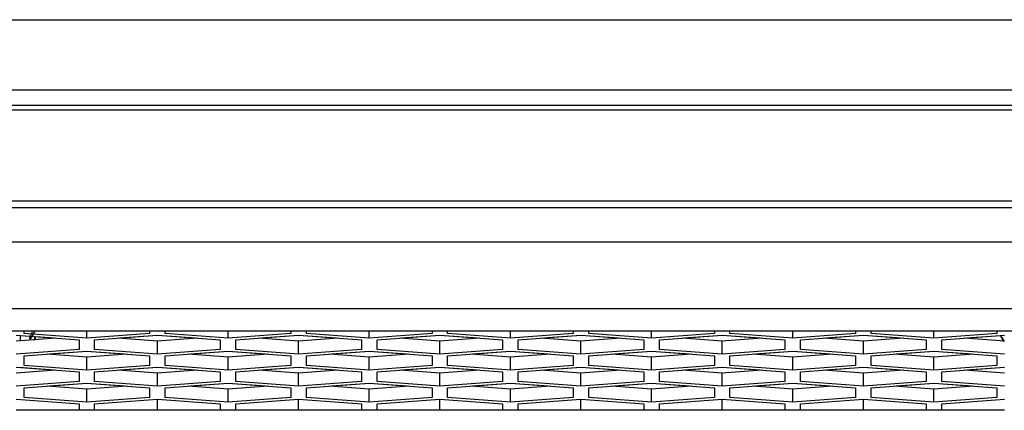
# Model space of a CAD drawing. Units: inches. Extents: x 0.3 to 33.8, y 0.2 to 21.7.
# Drawn here: x 12.8 to 13, y 17.9 to 18 of the extents above; entities that cross this region are included whole.
import ezdxf

# ---------------------------------------------------------------- set-up
doc = ezdxf.new("R2010")
doc.units = ezdxf.units.IN
doc.header["$MEASUREMENT"] = 0

msp = doc.modelspace()

# ---------------------------------------------------------------- linework, layer by layer
at = {"color": 7, "linetype": 'Continuous', "lineweight": 25}
for p, q in [((12.40061894181138, 18.02746630667728), (13.61311894181137, 18.02746630667729)), ((13.61311894181137, 18.01346630667729), (12.40061894181138, 18.01346630667727)), ((12.40061894181138, 18.01046630667728), (13.61311894181137, 18.01046630667729)), ((13.61311894181137, 18.00944885427085), (12.40061894181138, 18.00944885427084)), ((12.64491894181138, 17.99142082250515), (13.32691894181138, 17.99142082250516)), ((13.32691894181138, 17.99001994203549), (12.64491894181138, 17.99001994203548)), ((14.27326348481141, 17.98319740051535), (11.73927439881134, 17.98319740051532)), ((14.27461894181138, 17.96995429218721), (11.73791894181138, 17.96995429218719)), ((14.24076894181138, 17.96553598058056), (11.77176894181138, 17.96553598058054)), ((12.81186894181138, 17.96470748619238), (12.82436894181138, 17.9637654945397)), ((12.81263058820319, 17.96465008902891), (12.81263077278323, 17.96357468729452)), ((12.81341894181138, 17.96506174094261), (12.81341894181138, 17.96553598058055)), ((12.82591894181138, 17.96411974928993), (12.81341894181138, 17.96506174094261)), ((12.81942084711785, 17.96408638276207), (12.81575486411751, 17.96436264879288)), ((12.82591894181138, 17.96411974928993), (12.82591894181138, 17.96553598058055)), ((12.83841894181138, 17.96506174094261), (12.82591894181138, 17.96411974928993)), ((12.82746894181138, 17.9637654945397), (12.83996894181138, 17.96470748619238)), ((12.83996894181138, 17.96465548930291), (12.83241703650491, 17.96408638276207)), ((12.83841894181138, 17.96553598058055), (12.83841894181138, 17.96506174094261)), ((12.83996894181138, 17.96470748619238), (12.85246894181138, 17.9637654945397)), ((12.83996894181138, 17.96465548930291), (12.83996894181138, 17.96470748619238)), ((12.84752084711785, 17.96408638276207), (12.83996894181138, 17.96465548930291)), ((12.84151894181137, 17.96506174094261), (12.84151894181137, 17.96553598058055)), ((12.85401894181138, 17.96411974928993), (12.84151894181137, 17.96506174094261)), ((12.85401894181138, 17.96411974928993), (12.85401894181138, 17.96553598058055)), ((12.86651894181138, 17.96506174094261), (12.85401894181138, 17.96411974928993)), ((12.85556894181138, 17.9637654945397), (12.86806894181138, 17.96470748619238)), ((12.86806894181138, 17.96465548930291), (12.86051703650491, 17.96408638276207)), ((12.86651894181138, 17.96553598058055), (12.86651894181138, 17.96506174094261)), ((12.86806894181138, 17.96470748619238), (12.88056894181138, 17.9637654945397)), ((12.86806894181138, 17.96465548930291), (12.86806894181138, 17.96470748619238)), ((12.87562084711785, 17.96408638276207), (12.86806894181138, 17.96465548930291)), ((12.86961894181138, 17.96506174094261), (12.86961894181138, 17.96553598058055)), ((12.88211894181138, 17.96411974928993), (12.86961894181138, 17.96506174094261)), ((12.88211894181138, 17.96411974928993), (12.88211894181138, 17.96553598058055)), ((12.89461894181138, 17.96506174094261), (12.88211894181138, 17.96411974928993)), ((12.88366894181138, 17.9637654945397), (12.89616894181137, 17.96470748619238)), ((12.89616894181137, 17.96465548930291), (12.88861703650491, 17.96408638276207)), ((12.89461894181138, 17.96553598058055), (12.89461894181138, 17.96506174094261)), ((12.89616894181137, 17.96470748619238), (12.90866894181138, 17.9637654945397)), ((12.89616894181137, 17.96465548930291), (12.89616894181137, 17.96470748619238)), ((12.90372084711784, 17.96408638276207), (12.89616894181137, 17.96465548930291)), ((12.89771894181138, 17.96506174094261), (12.89771894181138, 17.96553598058055)), ((12.91021894181138, 17.96411974928993), (12.89771894181138, 17.96506174094261)), ((12.91021894181138, 17.96411974928993), (12.91021894181138, 17.96553598058055)), ((12.92271894181138, 17.96506174094261), (12.91021894181138, 17.96411974928993)), ((12.91176894181138, 17.9637654945397), (12.92426894181138, 17.96470748619238)), ((12.92426894181138, 17.96465548930291), (12.9167170365049, 17.96408638276207)), ((12.92271894181138, 17.96553598058055), (12.92271894181138, 17.96506174094261)), ((12.92426894181138, 17.96470748619238), (12.93676894181138, 17.9637654945397)), ((12.92426894181138, 17.96465548930291), (12.92426894181138, 17.96470748619238)), ((12.93182084711785, 17.96408638276207), (12.92426894181138, 17.96465548930291)), ((12.92581894181138, 17.96506174094261), (12.92581894181138, 17.96553598058055)), ((12.93831894181138, 17.96411974928993), (12.92581894181138, 17.96506174094261)), ((12.93831894181138, 17.96411974928993), (12.93831894181138, 17.96553598058055)), ((12.95081894181138, 17.96506174094261), (12.93831894181138, 17.96411974928993)), ((12.93986894181138, 17.9637654945397), (12.95236894181138, 17.96470748619238)), ((12.95236894181138, 17.96465548930291), (12.9448170365049, 17.96408638276207)), ((12.95081894181138, 17.96553598058055), (12.95081894181138, 17.96506174094261)), ((12.95236894181138, 17.96470748619238), (12.96486894181138, 17.9637654945397)), ((12.95236894181138, 17.96465548930291), (12.95236894181138, 17.96470748619238)), ((12.95992084711785, 17.96408638276207), (12.95236894181138, 17.96465548930291)), ((12.95391894181138, 17.96506174094261), (12.95391894181138, 17.96553598058055)), ((12.96641894181138, 17.96411974928993), (12.95391894181138, 17.96506174094261)), ((12.96641894181138, 17.96411974928993), (12.96641894181138, 17.96553598058055)), ((12.97891894181138, 17.96506174094261), (12.96641894181138, 17.96411974928993)), ((12.96796894181138, 17.9637654945397), (12.98046894181138, 17.96470748619238)), ((12.98046894181138, 17.96465548930291), (12.97291703650491, 17.96408638276207)), ((12.97891894181138, 17.96553598058055), (12.97891894181138, 17.96506174094261)), ((12.98046894181138, 17.96470748619238), (12.99296894181138, 17.9637654945397)), ((12.98046894181138, 17.96465548930291), (12.98046894181138, 17.96470748619238)), ((12.98802084711784, 17.96408638276207), (12.98046894181138, 17.96465548930291)), ((12.98201894181138, 17.96506174094261), (12.98201894181138, 17.96553598058055)), ((12.99451894181138, 17.96411974928993), (12.98201894181138, 17.96506174094261)), ((12.99451894181138, 17.96411974928993), (12.99451894181138, 17.96553598058055)), ((13.00701894181138, 17.96506174094261), (12.99451894181138, 17.96411974928993)), ((12.99606894181138, 17.9637654945397), (13.00856894181138, 17.96470748619238)), ((13.0078189833811, 17.96459897293642), (13.00101703650491, 17.96408638276207)), ((13.00701894181138, 17.96553598058055), (13.00701894181138, 17.96506174094261)), ((13.00836666706086, 17.96348052262188), (13.0078189833811, 17.96459897293642)), ((12.81976584015283, 17.9641123812068), (12.81186894181138, 17.96351727622122)), ((12.82436894181138, 17.9637654945397), (12.82436894181138, 17.96188151123433)), ((12.82746894181138, 17.96188151123433), (12.82746894181138, 17.9637654945397)), ((12.83996894181138, 17.96351727622122), (12.83207204346992, 17.9641123812068)), ((12.84786584015283, 17.9641123812068), (12.83996894181138, 17.96351727622122)), ((12.83996894181138, 17.96093951958165), (12.83996894181138, 17.96351727622122)), ((12.85246894181138, 17.9637654945397), (12.85246894181138, 17.96188151123434)), ((12.85556894181138, 17.96188151123433), (12.85556894181138, 17.9637654945397)), ((12.86806894181138, 17.96351727622122), (12.86017204346992, 17.9641123812068)), ((12.87596584015284, 17.9641123812068), (12.86806894181138, 17.96351727622122)), ((12.86806894181138, 17.96093951958166), (12.86806894181138, 17.96351727622122)), ((12.88056894181138, 17.9637654945397), (12.88056894181138, 17.96188151123434)), ((12.88366894181138, 17.96188151123433), (12.88366894181138, 17.9637654945397)), ((12.89616894181138, 17.96351727622122), (12.88827204346992, 17.9641123812068)), ((12.90406584015283, 17.9641123812068), (12.89616894181138, 17.96351727622122)), ((12.89616894181138, 17.96093951958166), (12.89616894181138, 17.96351727622122)), ((12.90866894181138, 17.9637654945397), (12.90866894181138, 17.96188151123434)), ((12.91176894181138, 17.96188151123433), (12.91176894181138, 17.9637654945397)), ((12.92426894181138, 17.96351727622122), (12.91637204346992, 17.9641123812068)), ((12.93216584015283, 17.9641123812068), (12.92426894181138, 17.96351727622122)), ((12.92426894181138, 17.96093951958166), (12.92426894181138, 17.96351727622122)), ((12.93676894181138, 17.9637654945397), (12.93676894181138, 17.96188151123434)), ((12.93986894181138, 17.96188151123433), (12.93986894181138, 17.9637654945397)), ((12.95236894181138, 17.96351727622122), (12.94447204346992, 17.9641123812068)), ((12.96026584015283, 17.9641123812068), (12.95236894181138, 17.96351727622122)), ((12.95236894181138, 17.96093951958166), (12.95236894181138, 17.96351727622122)), ((12.96486894181138, 17.9637654945397), (12.96486894181138, 17.96188151123434)), ((12.96796894181138, 17.96188151123433), (12.96796894181138, 17.9637654945397)), ((12.98046894181138, 17.96351727622122), (12.97257204346992, 17.9641123812068)), ((12.98836584015283, 17.96411238120681), (12.98046894181138, 17.96351727622122)), ((12.98046894181138, 17.96093951958166), (12.98046894181138, 17.96351727622122)), ((12.99296894181138, 17.9637654945397), (12.99296894181138, 17.96188151123434)), ((12.99606894181138, 17.96188151123433), (12.99606894181138, 17.9637654945397)), ((13.00856894181138, 17.96351727622122), (13.00067204346992, 17.96411238120681)), ((13.00808870198775, 17.96425447273347), (13.00847043847616, 17.96347270247732)), ((12.82436894181138, 17.96188151123433), (12.81186894181138, 17.96093951958165)), ((12.81341894181138, 17.96058909868686), (12.82591894181138, 17.96153109033954)), ((12.81341894181138, 17.95870511538149), (12.81341894181138, 17.96058909868686)), ((12.82591894181138, 17.96034088036838), (12.81802204346992, 17.96093598535396)), ((12.82591894181138, 17.96147525959464), (12.81839247366921, 17.96090806998151)), ((12.82591894181138, 17.96153109033954), (12.83841894181138, 17.96058909868685)), ((12.82591894181138, 17.96147525959464), (12.82591894181138, 17.96153109033954)), ((12.83344540995354, 17.96090806998151), (12.82591894181138, 17.96147525959464)), ((12.83381584015282, 17.96093598535396), (12.82591894181138, 17.96034088036838)), ((12.83996894181138, 17.96093951958165), (12.82746894181138, 17.96188151123433)), ((12.83841894181138, 17.96058909868685), (12.83841894181138, 17.95870511538149)), ((12.85246894181138, 17.96188151123434), (12.83996894181138, 17.96093951958165)), ((12.84151894181137, 17.96058909868686), (12.85401894181138, 17.96153109033954)), ((12.84151894181137, 17.95870511538149), (12.84151894181137, 17.96058909868686)), ((12.85401894181138, 17.96034088036838), (12.84612204346993, 17.96093598535396)), ((12.85401894181138, 17.96147525959464), (12.84649247366921, 17.96090806998151)), ((12.85401894181138, 17.96153109033954), (12.86651894181138, 17.96058909868685)), ((12.85401894181138, 17.96147525959464), (12.85401894181138, 17.96153109033954)), ((12.86154540995354, 17.96090806998151), (12.85401894181138, 17.96147525959464)), ((12.86191584015282, 17.96093598535396), (12.85401894181138, 17.96034088036838)), ((12.86806894181138, 17.96093951958166), (12.85556894181138, 17.96188151123433)), ((12.86651894181138, 17.96058909868685), (12.86651894181138, 17.95870511538149)), ((12.88056894181138, 17.96188151123434), (12.86806894181138, 17.96093951958166)), ((12.86961894181138, 17.96058909868686), (12.88211894181138, 17.96153109033954)), ((12.86961894181138, 17.95870511538149), (12.86961894181138, 17.96058909868686)), ((12.88211894181138, 17.96034088036838), (12.87422204346992, 17.96093598535396)), ((12.88211894181138, 17.96147525959464), (12.87459247366921, 17.96090806998151)), ((12.88211894181138, 17.96153109033954), (12.89461894181138, 17.96058909868685)), ((12.88211894181138, 17.96147525959464), (12.88211894181138, 17.96153109033954)), ((12.88964540995354, 17.96090806998151), (12.88211894181138, 17.96147525959464)), ((12.89001584015282, 17.96093598535396), (12.88211894181138, 17.96034088036838)), ((12.89616894181138, 17.96093951958166), (12.88366894181138, 17.96188151123433)), ((12.89461894181138, 17.96058909868685), (12.89461894181138, 17.95870511538149)), ((12.90866894181138, 17.96188151123434), (12.89616894181138, 17.96093951958166)), ((12.89771894181138, 17.96058909868686), (12.91021894181138, 17.96153109033954)), ((12.89771894181138, 17.95870511538149), (12.89771894181138, 17.96058909868686)), ((12.91021894181138, 17.96034088036838), (12.90232204346992, 17.96093598535396)), ((12.91021894181138, 17.96147525959464), (12.90269247366921, 17.96090806998151)), ((12.91021894181138, 17.96153109033954), (12.92271894181138, 17.96058909868685)), ((12.91021894181138, 17.96147525959464), (12.91021894181138, 17.96153109033954)), ((12.91774540995354, 17.96090806998151), (12.91021894181138, 17.96147525959464)), ((12.91811584015282, 17.96093598535396), (12.91021894181138, 17.96034088036838)), ((12.92426894181138, 17.96093951958166), (12.91176894181138, 17.96188151123433)), ((12.92271894181138, 17.96058909868685), (12.92271894181138, 17.95870511538149)), ((12.93676894181138, 17.96188151123434), (12.92426894181138, 17.96093951958166)), ((12.92581894181138, 17.96058909868686), (12.93831894181138, 17.96153109033954)), ((12.92581894181138, 17.95870511538149), (12.92581894181138, 17.96058909868686)), ((12.93831894181138, 17.96034088036838), (12.93042204346992, 17.96093598535396)), ((12.93831894181138, 17.96147525959464), (12.93079247366921, 17.96090806998151)), ((12.93831894181138, 17.96153109033954), (12.95081894181138, 17.96058909868686)), ((12.93831894181138, 17.96147525959464), (12.93831894181138, 17.96153109033954)), ((12.94584540995354, 17.96090806998151), (12.93831894181138, 17.96147525959464)), ((12.94621584015282, 17.96093598535396), (12.93831894181138, 17.96034088036838)), ((12.95236894181138, 17.96093951958166), (12.93986894181138, 17.96188151123433)), ((12.95081894181138, 17.96058909868686), (12.95081894181138, 17.95870511538149)), ((12.96486894181138, 17.96188151123434), (12.95236894181138, 17.96093951958166)), ((12.95391894181138, 17.96058909868686), (12.96641894181138, 17.96153109033954)), ((12.95391894181138, 17.95870511538149), (12.95391894181138, 17.96058909868686)), ((12.96641894181138, 17.96034088036838), (12.95852204346992, 17.96093598535396)), ((12.96641894181138, 17.96147525959464), (12.95889247366921, 17.96090806998151)), ((12.96641894181138, 17.96153109033954), (12.97891894181138, 17.96058909868686)), ((12.96641894181138, 17.96147525959464), (12.96641894181138, 17.96153109033954)), ((12.97394540995354, 17.96090806998151), (12.96641894181138, 17.96147525959464)), ((12.97431584015282, 17.96093598535396), (12.96641894181138, 17.96034088036838)), ((12.98046894181138, 17.96093951958166), (12.96796894181138, 17.96188151123433)), ((12.97891894181138, 17.96058909868686), (12.97891894181138, 17.95870511538149)), ((12.99296894181138, 17.96188151123434), (12.98046894181138, 17.96093951958166)), ((12.98201894181138, 17.96058909868686), (12.99451894181138, 17.96153109033954)), ((12.98201894181138, 17.95870511538149), (12.98201894181138, 17.96058909868686)), ((12.99451894181138, 17.96034088036838), (12.98662204346992, 17.96093598535396)), ((12.99451894181138, 17.96147525959464), (12.98699247366921, 17.96090806998151)), ((12.99451894181138, 17.96153109033954), (13.00701894181138, 17.96058909868686)), ((12.99451894181138, 17.96147525959464), (12.99451894181138, 17.96153109033954)), ((13.00204540995354, 17.96090806998151), (12.99451894181138, 17.96147525959464)), ((13.00241584015282, 17.96093598535396), (12.99451894181138, 17.96034088036838)), ((13.00856894181138, 17.96093951958166), (12.99606894181138, 17.96188151123433)), ((13.00701894181138, 17.96058909868686), (13.00701894181138, 17.95870511538149)), ((12.82591894181138, 17.95776312372881), (12.81341894181138, 17.95870511538149)), ((12.82591894181138, 17.95776312372881), (12.82591894181138, 17.96034088036838)), ((12.83841894181138, 17.95870511538149), (12.82591894181138, 17.95776312372881)), ((12.85401894181138, 17.95776312372881), (12.84151894181137, 17.95870511538149)), ((12.85401894181138, 17.95776312372881), (12.85401894181138, 17.96034088036838)), ((12.86651894181138, 17.95870511538149), (12.85401894181138, 17.95776312372881)), ((12.88211894181138, 17.95776312372881), (12.86961894181138, 17.95870511538149)), ((12.88211894181138, 17.95776312372881), (12.88211894181138, 17.96034088036838)), ((12.89461894181138, 17.95870511538149), (12.88211894181138, 17.95776312372881)), ((12.91021894181138, 17.95776312372881), (12.89771894181138, 17.95870511538149)), ((12.91021894181138, 17.95776312372881), (12.91021894181138, 17.96034088036838)), ((12.92271894181138, 17.95870511538149), (12.91021894181138, 17.95776312372881)), ((12.93831894181138, 17.95776312372881), (12.92581894181138, 17.95870511538149)), ((12.93831894181138, 17.95776312372881), (12.93831894181138, 17.96034088036838)), ((12.95081894181138, 17.95870511538149), (12.93831894181138, 17.95776312372881)), ((12.96641894181138, 17.95776312372881), (12.95391894181138, 17.95870511538149)), ((12.96641894181138, 17.95776312372881), (12.96641894181138, 17.96034088036838)), ((12.97891894181138, 17.95870511538149), (12.96641894181138, 17.95776312372881)), ((12.99451894181138, 17.95776312372881), (12.98201894181138, 17.95870511538149)), ((12.99451894181138, 17.95776312372881), (12.99451894181138, 17.96034088036838)), ((13.00701894181138, 17.95870511538149), (12.99451894181138, 17.95776312372881)), ((12.81186894181138, 17.95835086063126), (12.82436894181138, 17.95740886897858)), ((12.81976584015283, 17.95775575564569), (12.81186894181138, 17.95716065066011)), ((12.81942084711785, 17.95772975720095), (12.81242193402248, 17.95825719061805)), ((12.82436894181138, 17.95740886897858), (12.82436894181138, 17.95552488567322)), ((12.82746894181138, 17.95740886897858), (12.83996894181138, 17.95835086063126)), ((12.82746894181138, 17.95552488567322), (12.82746894181138, 17.95740886897858)), ((12.83996894181138, 17.95716065066011), (12.83207204346992, 17.95775575564569)), ((12.83996894181138, 17.95829886374179), (12.8324170365049, 17.95772975720095)), ((12.83996894181138, 17.95835086063126), (12.85246894181138, 17.95740886897858)), ((12.83996894181138, 17.95829886374179), (12.83996894181138, 17.95835086063126)), ((12.84752084711785, 17.95772975720095), (12.83996894181138, 17.95829886374179)), ((12.84786584015283, 17.95775575564569), (12.83996894181138, 17.95716065066011)), ((12.83996894181138, 17.95458289402054), (12.83996894181138, 17.95716065066011)), ((12.85246894181138, 17.95740886897858), (12.85246894181138, 17.95552488567322)), ((12.85556894181138, 17.95740886897858), (12.86806894181138, 17.95835086063126)), ((12.85556894181138, 17.95552488567322), (12.85556894181138, 17.95740886897858)), ((12.86806894181138, 17.95716065066011), (12.86017204346992, 17.95775575564569)), ((12.86806894181138, 17.95829886374179), (12.8605170365049, 17.95772975720095)), ((12.86806894181138, 17.95835086063126), (12.88056894181138, 17.95740886897858)), ((12.86806894181138, 17.95829886374179), (12.86806894181138, 17.95835086063126)), ((12.87562084711785, 17.95772975720095), (12.86806894181138, 17.95829886374179)), ((12.87596584015283, 17.95775575564569), (12.86806894181138, 17.95716065066011)), ((12.86806894181138, 17.95458289402054), (12.86806894181138, 17.95716065066011)), ((12.88056894181138, 17.95740886897858), (12.88056894181138, 17.95552488567322)), ((12.88366894181138, 17.95740886897858), (12.89616894181138, 17.95835086063126)), ((12.88366894181138, 17.95552488567322), (12.88366894181138, 17.95740886897858)), ((12.89616894181138, 17.95716065066011), (12.88827204346992, 17.95775575564569)), ((12.89616894181138, 17.9582988637418), (12.8886170365049, 17.95772975720095)), ((12.89616894181138, 17.95835086063126), (12.90866894181138, 17.95740886897859)), ((12.89616894181138, 17.9582988637418), (12.89616894181138, 17.95835086063126)), ((12.90372084711785, 17.95772975720095), (12.89616894181138, 17.9582988637418)), ((12.90406584015283, 17.95775575564569), (12.89616894181138, 17.95716065066011)), ((12.89616894181138, 17.95458289402054), (12.89616894181138, 17.95716065066011)), ((12.90866894181138, 17.95740886897859), (12.90866894181138, 17.95552488567322)), ((12.91176894181138, 17.95740886897858), (12.92426894181138, 17.95835086063127)), ((12.91176894181138, 17.95552488567322), (12.91176894181138, 17.95740886897858)), ((12.92426894181138, 17.95716065066011), (12.91637204346992, 17.95775575564569)), ((12.92426894181138, 17.9582988637418), (12.9167170365049, 17.95772975720095)), ((12.92426894181138, 17.95835086063127), (12.93676894181138, 17.95740886897859)), ((12.92426894181138, 17.9582988637418), (12.92426894181138, 17.95835086063126)), ((12.93182084711785, 17.95772975720095), (12.92426894181138, 17.9582988637418)), ((12.93216584015283, 17.95775575564569), (12.92426894181138, 17.95716065066011)), ((12.92426894181138, 17.95458289402054), (12.92426894181138, 17.95716065066011)), ((12.93676894181138, 17.95740886897859), (12.93676894181138, 17.95552488567322)), ((12.93986894181138, 17.95740886897859), (12.95236894181138, 17.95835086063127)), ((12.93986894181138, 17.95552488567322), (12.93986894181138, 17.95740886897859)), ((12.95236894181138, 17.95716065066011), (12.94447204346992, 17.95775575564569)), ((12.95236894181138, 17.9582988637418), (12.9448170365049, 17.95772975720095)), ((12.95236894181138, 17.95835086063127), (12.96486894181138, 17.95740886897859)), ((12.95236894181138, 17.9582988637418), (12.95236894181138, 17.95835086063126)), ((12.95992084711785, 17.95772975720095), (12.95236894181138, 17.9582988637418)), ((12.96026584015283, 17.95775575564569), (12.95236894181138, 17.95716065066011)), ((12.95236894181138, 17.95458289402054), (12.95236894181138, 17.95716065066011)), ((12.96486894181138, 17.95740886897859), (12.96486894181138, 17.95552488567322)), ((12.96796894181138, 17.95740886897859), (12.98046894181138, 17.95835086063127)), ((12.96796894181138, 17.95552488567322), (12.96796894181138, 17.95740886897859)), ((12.98046894181138, 17.95716065066011), (12.97257204346992, 17.95775575564569)), ((12.98046894181138, 17.9582988637418), (12.9729170365049, 17.95772975720095)), ((12.98046894181138, 17.95835086063127), (12.99296894181138, 17.95740886897859)), ((12.98046894181138, 17.9582988637418), (12.98046894181138, 17.95835086063126)), ((12.98802084711785, 17.95772975720095), (12.98046894181138, 17.9582988637418)), ((12.98836584015283, 17.95775575564569), (12.98046894181138, 17.95716065066011)), ((12.98046894181138, 17.95458289402054), (12.98046894181138, 17.95716065066011)), ((12.99296894181138, 17.95740886897859), (12.99296894181138, 17.95552488567322)), ((12.99606894181138, 17.95740886897859), (13.00856894181138, 17.95835086063127)), ((12.99606894181138, 17.95552488567322), (12.99606894181138, 17.95740886897859)), ((13.00856894181138, 17.95716065066011), (13.00067204346992, 17.95775575564569)), ((13.00856894181138, 17.9582988637418), (13.0010170365049, 17.95772975720095)), ((12.82436894181138, 17.95552488567322), (12.81186894181138, 17.95458289402054)), ((12.81341894181138, 17.95423247312574), (12.82591894181138, 17.95517446477842)), ((12.82591894181138, 17.95398425480726), (12.81802204346992, 17.95457935979285)), ((12.82591894181138, 17.95511863403352), (12.81839247366921, 17.95455144442039)), ((12.82591894181138, 17.95517446477842), (12.83841894181138, 17.95423247312574)), ((12.82591894181138, 17.95511863403352), (12.82591894181138, 17.95517446477842)), ((12.83344540995355, 17.95455144442039), (12.82591894181138, 17.95511863403352)), ((12.83381584015282, 17.95457935979285), (12.82591894181138, 17.95398425480726)), ((12.83996894181138, 17.95458289402054), (12.82746894181138, 17.95552488567322)), ((12.85246894181138, 17.95552488567322), (12.83996894181138, 17.95458289402054)), ((12.84151894181137, 17.95423247312574), (12.85401894181138, 17.95517446477842)), ((12.85401894181138, 17.95398425480726), (12.84612204346993, 17.95457935979285)), ((12.85401894181138, 17.95511863403352), (12.84649247366921, 17.95455144442039)), ((12.85401894181138, 17.95517446477842), (12.86651894181138, 17.95423247312574)), ((12.85401894181138, 17.95511863403352), (12.85401894181138, 17.95517446477842)), ((12.86154540995355, 17.95455144442039), (12.85401894181138, 17.95511863403352)), ((12.86191584015282, 17.95457935979285), (12.85401894181138, 17.95398425480726)), ((12.86806894181138, 17.95458289402054), (12.85556894181138, 17.95552488567322)), ((12.88056894181138, 17.95552488567322), (12.86806894181138, 17.95458289402054)), ((12.86961894181138, 17.95423247312574), (12.88211894181138, 17.95517446477842)), ((12.88211894181138, 17.95398425480727), (12.87422204346992, 17.95457935979285)), ((12.88211894181138, 17.95511863403352), (12.87459247366921, 17.95455144442039)), ((12.88211894181138, 17.95517446477842), (12.89461894181138, 17.95423247312574)), ((12.88211894181138, 17.95511863403352), (12.88211894181138, 17.95517446477842)), ((12.88964540995355, 17.95455144442039), (12.88211894181138, 17.95511863403352)), ((12.89001584015282, 17.95457935979285), (12.88211894181138, 17.95398425480727)), ((12.89616894181138, 17.95458289402054), (12.88366894181138, 17.95552488567322)), ((12.90866894181138, 17.95552488567322), (12.89616894181138, 17.95458289402054)), ((12.89771894181138, 17.95423247312574), (12.91021894181138, 17.95517446477842)), ((12.91021894181138, 17.95398425480727), (12.90232204346992, 17.95457935979285)), ((12.91021894181138, 17.95511863403352), (12.90269247366921, 17.95455144442039)), ((12.91021894181138, 17.95517446477842), (12.92271894181138, 17.95423247312574)), ((12.91021894181138, 17.95511863403352), (12.91021894181138, 17.95517446477842)), ((12.91774540995354, 17.95455144442039), (12.91021894181138, 17.95511863403352)), ((12.91811584015282, 17.95457935979285), (12.91021894181138, 17.95398425480727)), ((12.92426894181138, 17.95458289402054), (12.91176894181138, 17.95552488567322)), ((12.93676894181138, 17.95552488567322), (12.92426894181138, 17.95458289402054)), ((12.92581894181138, 17.95423247312574), (12.93831894181138, 17.95517446477842)), ((12.93831894181138, 17.95398425480727), (12.93042204346992, 17.95457935979285)), ((12.93831894181138, 17.95511863403352), (12.93079247366921, 17.95455144442039)), ((12.93831894181138, 17.95517446477842), (12.95081894181138, 17.95423247312574)), ((12.93831894181138, 17.95511863403352), (12.93831894181138, 17.95517446477842)), ((12.94584540995355, 17.95455144442039), (12.93831894181138, 17.95511863403352)), ((12.94621584015282, 17.95457935979285), (12.93831894181138, 17.95398425480727)), ((12.95236894181138, 17.95458289402054), (12.93986894181138, 17.95552488567322)), ((12.96486894181138, 17.95552488567322), (12.95236894181138, 17.95458289402054)), ((12.95391894181138, 17.95423247312574), (12.96641894181138, 17.95517446477842)), ((12.96641894181138, 17.95398425480727), (12.95852204346992, 17.95457935979285)), ((12.96641894181138, 17.95511863403352), (12.95889247366921, 17.95455144442039)), ((12.96641894181138, 17.95517446477842), (12.97891894181138, 17.95423247312574)), ((12.96641894181138, 17.95511863403352), (12.96641894181138, 17.95517446477842)), ((12.97394540995355, 17.95455144442039), (12.96641894181138, 17.95511863403352)), ((12.97431584015282, 17.95457935979285), (12.96641894181138, 17.95398425480727)), ((12.98046894181138, 17.95458289402054), (12.96796894181138, 17.95552488567322)), ((12.99296894181138, 17.95552488567322), (12.98046894181138, 17.95458289402054)), ((12.98201894181138, 17.95423247312574), (12.99451894181138, 17.95517446477842)), ((12.99451894181138, 17.95398425480727), (12.98662204346992, 17.95457935979285)), ((12.99451894181138, 17.95511863403352), (12.98699247366921, 17.95455144442039)), ((12.99451894181138, 17.95517446477842), (13.00701894181138, 17.95423247312574)), ((12.99451894181138, 17.95511863403352), (12.99451894181138, 17.95517446477842)), ((13.00204540995355, 17.95455144442039), (12.99451894181138, 17.95511863403352)), ((13.00241584015282, 17.95457935979285), (12.99451894181138, 17.95398425480727)), ((13.00856894181138, 17.95458289402054), (12.99606894181138, 17.95552488567322)), ((12.81341894181138, 17.95234848982038), (12.81341894181138, 17.95423247312574)), ((12.82591894181138, 17.9514064981677), (12.82591894181138, 17.95398425480726)), ((12.83841894181138, 17.95423247312574), (12.83841894181138, 17.95234848982038)), ((12.84151894181137, 17.95234848982038), (12.84151894181137, 17.95423247312574)), ((12.85401894181138, 17.9514064981677), (12.85401894181138, 17.95398425480726)), ((12.86651894181138, 17.95423247312574), (12.86651894181138, 17.95234848982038)), ((12.86961894181138, 17.95234848982038), (12.86961894181138, 17.95423247312574)), ((12.88211894181138, 17.9514064981677), (12.88211894181138, 17.95398425480727)), ((12.89461894181138, 17.95423247312574), (12.89461894181138, 17.95234848982038)), ((12.89771894181138, 17.95234848982038), (12.89771894181138, 17.95423247312574)), ((12.91021894181138, 17.9514064981677), (12.91021894181138, 17.95398425480727)), ((12.92271894181138, 17.95423247312574), (12.92271894181138, 17.95234848982038)), ((12.92581894181138, 17.95234848982038), (12.92581894181138, 17.95423247312574)), ((12.93831894181138, 17.9514064981677), (12.93831894181138, 17.95398425480727)), ((12.95081894181138, 17.95423247312574), (12.95081894181138, 17.95234848982038)), ((12.95391894181138, 17.95234848982038), (12.95391894181138, 17.95423247312574)), ((12.96641894181138, 17.9514064981677), (12.96641894181138, 17.95398425480727)), ((12.97891894181138, 17.95423247312574), (12.97891894181138, 17.95234848982038)), ((12.98201894181138, 17.95234848982038), (12.98201894181138, 17.95423247312574)), ((12.99451894181138, 17.9514064981677), (12.99451894181138, 17.95398425480727)), ((13.00701894181138, 17.95423247312574), (13.00701894181138, 17.95234848982038)), ((12.81186894181138, 17.95199423507015), (12.82436894181138, 17.95105224341747)), ((12.82591894181138, 17.9514064981677), (12.81341894181138, 17.95234848982038)), ((12.82436894181138, 17.95105224341747), (12.82436894181138, 17.94980599809888)), ((12.83841894181138, 17.95234848982038), (12.82591894181138, 17.9514064981677)), ((12.82746894181138, 17.95105224341746), (12.83996894181138, 17.95199423507015)), ((12.82746894181138, 17.94980599809888), (12.82746894181138, 17.95105224341746)), ((12.83996894181138, 17.95199423507015), (12.85246894181138, 17.95105224341747)), ((12.83996894181138, 17.94977092203052), (12.83996894181138, 17.95199423507015)), ((12.85401894181138, 17.9514064981677), (12.84151894181137, 17.95234848982038)), ((12.85246894181138, 17.95105224341747), (12.85246894181138, 17.94980599809888)), ((12.86651894181138, 17.95234848982038), (12.85401894181138, 17.9514064981677)), ((12.85556894181138, 17.95105224341746), (12.86806894181138, 17.95199423507015)), ((12.85556894181138, 17.94980599809888), (12.85556894181138, 17.95105224341746)), ((12.86806894181138, 17.95199423507015), (12.88056894181138, 17.95105224341747)), ((12.86806894181138, 17.94977092203052), (12.86806894181138, 17.95199423507015)), ((12.88211894181138, 17.9514064981677), (12.86961894181138, 17.95234848982038)), ((12.88056894181138, 17.95105224341747), (12.88056894181138, 17.94980599809888)), ((12.89461894181138, 17.95234848982038), (12.88211894181138, 17.9514064981677)), ((12.88366894181138, 17.95105224341746), (12.89616894181138, 17.95199423507015)), ((12.88366894181138, 17.94980599809888), (12.88366894181138, 17.95105224341746)), ((12.89616894181138, 17.95199423507015), (12.90866894181138, 17.95105224341747)), ((12.89616894181138, 17.94977092203052), (12.89616894181138, 17.95199423507015)), ((12.91021894181138, 17.9514064981677), (12.89771894181138, 17.95234848982038)), ((12.90866894181138, 17.95105224341747), (12.90866894181138, 17.94980599809888)), ((12.92271894181138, 17.95234848982038), (12.91021894181138, 17.9514064981677)), ((12.91176894181138, 17.95105224341746), (12.92426894181138, 17.95199423507015)), ((12.91176894181138, 17.94980599809888), (12.91176894181138, 17.95105224341746)), ((12.92426894181138, 17.95199423507015), (12.93676894181138, 17.95105224341747)), ((12.92426894181138, 17.94977092203052), (12.92426894181138, 17.95199423507015)), ((12.93831894181138, 17.9514064981677), (12.92581894181138, 17.95234848982038)), ((12.93676894181138, 17.95105224341747), (12.93676894181138, 17.94980599809888)), ((12.95081894181138, 17.95234848982038), (12.93831894181138, 17.9514064981677)), ((12.93986894181138, 17.95105224341747), (12.95236894181138, 17.95199423507015)), ((12.93986894181138, 17.94980599809888), (12.93986894181138, 17.95105224341747)), ((12.95236894181138, 17.95199423507015), (12.96486894181138, 17.95105224341747)), ((12.95236894181138, 17.94977092203052), (12.95236894181138, 17.95199423507015)), ((12.96641894181138, 17.9514064981677), (12.95391894181138, 17.95234848982038)), ((12.96486894181138, 17.95105224341747), (12.96486894181138, 17.94980599809888)), ((12.97891894181138, 17.95234848982038), (12.96641894181138, 17.9514064981677)), ((12.96796894181138, 17.95105224341747), (12.98046894181138, 17.95199423507015)), ((12.96796894181138, 17.94980599809888), (12.96796894181138, 17.95105224341747)), ((12.98046894181138, 17.95199423507015), (12.99296894181138, 17.95105224341747)), ((12.98046894181138, 17.94977092203052), (12.98046894181138, 17.95199423507015)), ((12.99451894181138, 17.9514064981677), (12.98201894181138, 17.95234848982038)), ((12.99296894181138, 17.95105224341747), (12.99296894181138, 17.94980599809888)), ((13.00701894181138, 17.95234848982038), (12.99451894181138, 17.9514064981677)), ((12.99606894181138, 17.95105224341747), (13.00856894181138, 17.95199423507015)), ((12.99606894181138, 17.94980599809888), (12.99606894181138, 17.95105224341747)), ((12.82436894181138, 17.94977092203052), (12.81186894181138, 17.94977092203052)), ((12.82746894181138, 17.94980599809888), (12.82436894181138, 17.94980599809888)), ((12.82436894181138, 17.94977092203052), (12.82436894181138, 17.94980599809888)), ((12.82746894181138, 17.94977092203052), (12.82436894181138, 17.94977092203052)), ((12.82746894181138, 17.94980599809888), (12.82746894181138, 17.94977092203052)), ((12.83996894181138, 17.94977092203052), (12.82746894181138, 17.94977092203052)), ((12.85246894181138, 17.94977092203052), (12.83996894181138, 17.94977092203052)), ((12.85556894181138, 17.94980599809888), (12.85246894181138, 17.94980599809888)), ((12.85246894181138, 17.94977092203052), (12.85246894181138, 17.94980599809888)), ((12.85556894181138, 17.94977092203052), (12.85246894181138, 17.94977092203052)), ((12.85556894181138, 17.94980599809888), (12.85556894181138, 17.94977092203052)), ((12.86806894181138, 17.94977092203052), (12.85556894181138, 17.94977092203052)), ((12.88056894181138, 17.94977092203052), (12.86806894181138, 17.94977092203052)), ((12.88366894181138, 17.94980599809888), (12.88056894181138, 17.94980599809888)), ((12.88056894181138, 17.94977092203052), (12.88056894181138, 17.94980599809888)), ((12.88366894181138, 17.94977092203052), (12.88056894181138, 17.94977092203052)), ((12.88366894181138, 17.94980599809888), (12.88366894181138, 17.94977092203052)), ((12.89616894181138, 17.94977092203052), (12.88366894181138, 17.94977092203052)), ((12.90866894181138, 17.94977092203052), (12.89616894181138, 17.94977092203052)), ((12.91176894181138, 17.94980599809888), (12.90866894181138, 17.94980599809888)), ((12.90866894181138, 17.94977092203052), (12.90866894181138, 17.94980599809888)), ((12.91176894181138, 17.94977092203052), (12.90866894181138, 17.94977092203052)), ((12.91176894181138, 17.94980599809888), (12.91176894181138, 17.94977092203052)), ((12.92426894181138, 17.94977092203052), (12.91176894181138, 17.94977092203052)), ((12.93676894181138, 17.94977092203052), (12.92426894181138, 17.94977092203052)), ((12.93986894181138, 17.94980599809888), (12.93676894181138, 17.94980599809888)), ((12.93676894181138, 17.94977092203052), (12.93676894181138, 17.94980599809888)), ((12.93986894181138, 17.94977092203052), (12.93676894181138, 17.94977092203052)), ((12.93986894181138, 17.94980599809888), (12.93986894181138, 17.94977092203052)), ((12.95236894181138, 17.94977092203052), (12.93986894181138, 17.94977092203052)), ((12.96486894181138, 17.94977092203052), (12.95236894181138, 17.94977092203052)), ((12.96796894181138, 17.94980599809888), (12.96486894181138, 17.94980599809888)), ((12.96486894181138, 17.94977092203052), (12.96486894181138, 17.94980599809888)), ((12.96796894181138, 17.94977092203052), (12.96486894181138, 17.94977092203052)), ((12.96796894181138, 17.94980599809888), (12.96796894181138, 17.94977092203052)), ((12.98046894181138, 17.94977092203052), (12.96796894181138, 17.94977092203052)), ((12.99296894181138, 17.94977092203052), (12.98046894181138, 17.94977092203052)), ((12.99606894181138, 17.94980599809888), (12.99296894181138, 17.94980599809888)), ((12.99296894181138, 17.94977092203052), (12.99296894181138, 17.94980599809888)), ((12.99606894181138, 17.94977092203052), (12.99296894181138, 17.94977092203052)), ((12.99606894181138, 17.94980599809888), (12.99606894181138, 17.94977092203052)), ((13.00856894181138, 17.94977092203052), (12.99606894181138, 17.94977092203052))]:
    msp.add_line(p, q, dxfattribs=at)
for points, knots in [([(12.81555746099905, 17.96553598058055), (12.81540377994219, 17.96524483132679), (12.81479967269854, 17.96410034822145), (12.81463799719778, 17.96395488272696), (12.81451745092049, 17.96384642273301)], [0, 0, 0, 0, 0.2543936668087926, 1, 1, 1, 1]), ([(12.81457678150618, 17.96407021170691), (12.8145705092205, 17.96412702174068), (12.81455960545612, 17.96422578051125), (12.8149597343075, 17.96514537428743), (12.8151296928821, 17.96553598058055)], [0, 0, 0, 0, 0.5752403906730715, 1, 1, 1, 1]), ([(12.81533807074384, 17.96372671057147), (12.8154291591173, 17.96390378810079), (12.81552678545039, 17.96409357554791), (12.81564769753777, 17.96435275737547), (12.81565579492626, 17.96437011458098)], [0, 0, 0, 0, 0.9330307773832036, 1, 1, 1, 1]), ([(12.81571397361522, 17.96436573027383), (12.81563975544086, 17.96420847086344), (12.8155306548519, 17.96397729980001), (12.81543526976255, 17.96379122904008), (12.81540477256482, 17.96373173717616)], [0, 0, 0, 0, 0.6802729029058231, 1, 1, 1, 1]), ([(13.00841171613042, 17.96347712775408), (13.00836340455728, 17.96357098749389), (13.00819561165128, 17.96389697560558), (13.00800019311043, 17.9643088537166), (13.00786104022081, 17.96460214231178)], [0, 0, 0, 0, 0.2879238120802863, 1, 1, 1, 1])]:
    msp.add_open_spline(points, degree=3, knots=knots, dxfattribs=at)

doc.saveas('drawing.dxf')
